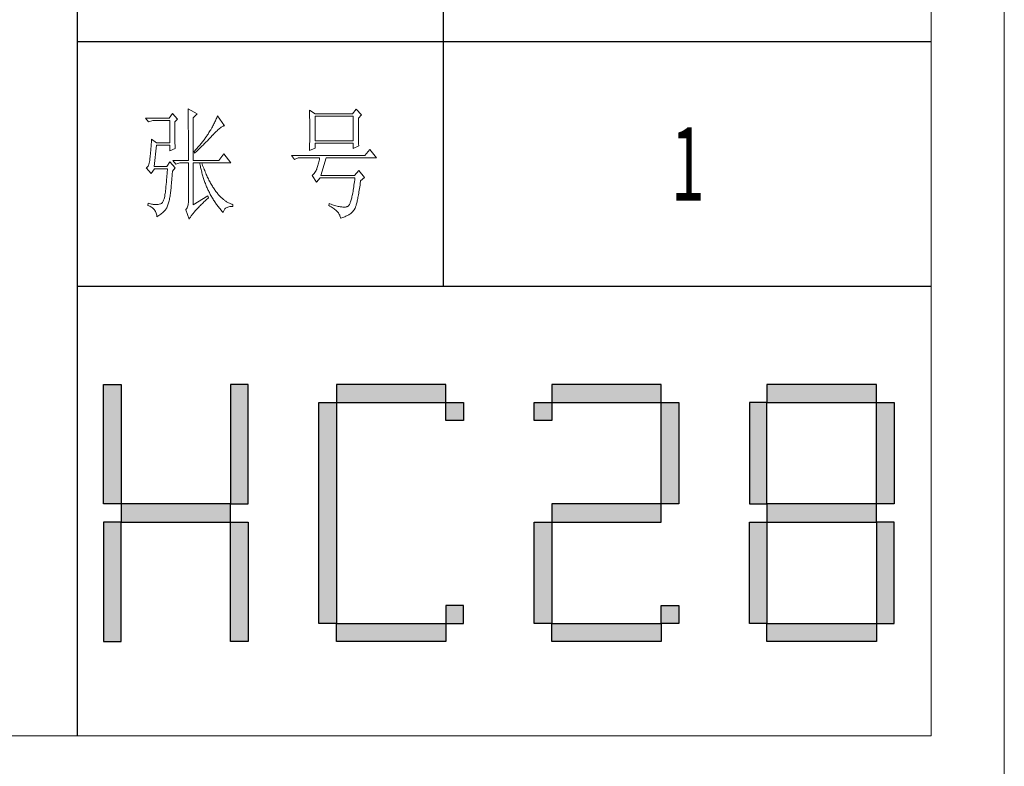
# Model space of a CAD drawing. Units: millimetres. Extents: x 7278 to 11583, y -54441 to 2816.
# Drawn here: x 11159 to 11583, y -24287 to -23966 of the extents above; entities that cross this region are included whole.
import ezdxf

# ---------------------------------------------------------------- set-up
doc = ezdxf.new("R2010")
doc.units = ezdxf.units.MM
doc.layers.add('打印框', color=1, linetype='Continuous', lineweight=13)
doc.layers.add('轮廓线', color=7, linetype='Continuous', lineweight=25)
doc.styles.add('宋体', font='txt', dxfattribs={"width": 0.7})

# ---------------------------------------------------------------- blocks, each defined once
blk = doc.blocks.new('标')
h = blk.add_hatch(color=256)
h.paths.add_polyline_path([(6023.578, 3542.383), (6024.298, 3542.383), (6024.298, 3547.135), (6023.578, 3547.135)])
h.paths.add_polyline_path([(6024.298, 3541.663), (6023.578, 3541.663), (6023.578, 3536.911), (6024.298, 3536.911)])
h.paths.add_polyline_path([(6028.762, 3541.663), (6028.762, 3542.383), (6024.298, 3542.383), (6024.298, 3541.663)])
h.paths.add_polyline_path([(6028.762, 3542.383), (6029.482, 3542.383), (6029.482, 3547.135), (6028.762, 3547.135)])
h.paths.add_polyline_path([(6028.762, 3536.911), (6029.482, 3536.911), (6029.482, 3541.663), (6028.762, 3541.663)])
h.paths.add_polyline_path([(6033.082, 3546.415), (6032.362, 3546.415), (6032.362, 3537.631), (6033.082, 3537.631)])
h.paths.add_polyline_path([(6037.546, 3546.415), (6037.546, 3547.135), (6033.082, 3547.135), (6033.082, 3546.415)])
h.paths.add_polyline_path([(6037.546, 3536.911), (6037.546, 3537.631), (6033.082, 3537.631), (6033.082, 3536.911)])
h.paths.add_polyline_path([(6037.546, 3537.631), (6038.266, 3537.631), (6038.266, 3538.351), (6037.546, 3538.351)])
h.paths.add_polyline_path([(6038.266, 3546.415), (6037.546, 3546.415), (6037.546, 3545.695), (6038.266, 3545.695)])
h.paths.add_polyline_path([(6041.146, 3546.415), (6041.146, 3545.695), (6041.866, 3545.695), (6041.866, 3546.415)])
h.paths.add_polyline_path([(6046.33, 3546.415), (6046.33, 3547.135), (6041.866, 3547.135), (6041.866, 3546.415)])
h.paths.add_polyline_path([(6046.33, 3542.383), (6047.05, 3542.383), (6047.05, 3546.415), (6046.33, 3546.415)])
h.paths.add_polyline_path([(6046.33, 3541.663), (6046.33, 3542.383), (6041.866, 3542.383), (6041.866, 3541.663)])
h.paths.add_polyline_path([(6041.866, 3541.663), (6041.146, 3541.663), (6041.146, 3537.631), (6041.866, 3537.631)])
h.paths.add_polyline_path([(6041.866, 3537.631), (6041.866, 3536.911), (6046.33, 3536.911), (6046.33, 3537.631)])
h.paths.add_polyline_path([(6047.05, 3537.631), (6047.05, 3538.351), (6046.33, 3538.351), (6046.33, 3537.631)])
h.paths.add_polyline_path([(6050.65, 3541.663), (6049.93, 3541.663), (6049.93, 3537.631), (6050.65, 3537.631)])
h.paths.add_polyline_path([(6050.65, 3546.415), (6049.93, 3546.415), (6049.93, 3542.383), (6050.65, 3542.383)])
h.paths.add_polyline_path([(6055.114, 3546.415), (6055.114, 3547.135), (6050.65, 3547.135), (6050.65, 3546.415)])
h.paths.add_polyline_path([(6055.834, 3546.415), (6055.114, 3546.415), (6055.114, 3542.383), (6055.834, 3542.383)])
h.paths.add_polyline_path([(6055.114, 3541.663), (6055.114, 3542.383), (6050.65, 3542.383), (6050.65, 3541.663)])
h.paths.add_polyline_path([(6055.834, 3541.663), (6055.114, 3541.663), (6055.114, 3537.631), (6055.834, 3537.631)])
h.paths.add_polyline_path([(6055.114, 3536.911), (6055.114, 3537.631), (6050.65, 3537.631), (6050.65, 3536.911)])
for points in [[(6024.298, 3542.383), (6023.578, 3542.383), (6023.578, 3547.135), (6024.298, 3547.135)], [(6028.762, 3542.383), (6029.482, 3542.383), (6029.482, 3547.135), (6028.762, 3547.135)], [(6033.082, 3546.415), (6037.546, 3546.415), (6037.546, 3547.135), (6033.082, 3547.135)], [(6041.866, 3546.415), (6046.33, 3546.415), (6046.33, 3547.135), (6041.866, 3547.135)], [(6050.65, 3546.415), (6055.114, 3546.415), (6055.114, 3547.135), (6050.65, 3547.135)], [(6033.082, 3537.631), (6032.362, 3537.631), (6032.362, 3546.415), (6033.082, 3546.415)], [(6037.546, 3546.415), (6038.266, 3546.415), (6038.266, 3545.695), (6037.546, 3545.695)], [(6041.146, 3546.415), (6041.866, 3546.415), (6041.866, 3545.695), (6041.146, 3545.695)], [(6047.05, 3542.383), (6046.33, 3542.383), (6046.33, 3546.415), (6047.05, 3546.415)], [(6049.93, 3542.383), (6050.65, 3542.383), (6050.65, 3546.415), (6049.93, 3546.415)], [(6055.834, 3542.383), (6055.114, 3542.383), (6055.114, 3546.415), (6055.834, 3546.415)], [(6024.298, 3541.663), (6028.762, 3541.663), (6028.762, 3542.383), (6024.298, 3542.383)], [(6041.866, 3541.663), (6046.33, 3541.663), (6046.33, 3542.383), (6041.866, 3542.383)], [(6050.65, 3541.663), (6055.114, 3541.663), (6055.114, 3542.383), (6050.65, 3542.383)], [(6024.298, 3541.663), (6023.578, 3541.663), (6023.578, 3536.911), (6024.298, 3536.911)], [(6028.762, 3541.663), (6029.482, 3541.663), (6029.482, 3536.911), (6028.762, 3536.911)], [(6041.866, 3537.631), (6041.146, 3537.631), (6041.146, 3541.663), (6041.866, 3541.663)], [(6050.65, 3537.631), (6049.93, 3537.631), (6049.93, 3541.663), (6050.65, 3541.663)], [(6055.114, 3537.631), (6055.834, 3537.631), (6055.834, 3541.663), (6055.114, 3541.663)], [(6037.546, 3537.631), (6038.266, 3537.631), (6038.266, 3538.351), (6037.546, 3538.351)], [(6046.33, 3538.351), (6047.05, 3538.351), (6047.05, 3537.631), (6046.33, 3537.631)], [(6033.082, 3537.631), (6037.546, 3537.631), (6037.546, 3536.911), (6033.082, 3536.911)], [(6041.866, 3537.631), (6046.33, 3537.631), (6046.33, 3536.911), (6041.866, 3536.911)], [(6050.65, 3537.631), (6055.114, 3537.631), (6055.114, 3536.911), (6050.65, 3536.911)]]:
    blk.add_lwpolyline(points, close=True)
blk = doc.blocks.new('文字')
blk.add_line((3870.01, 615.32), (3870.01, 214.32))
at = {"layer": '轮廓线', "color": 7, "lineweight": 0}
for p, q in [((3765.42, 287.1), (3765.43, 286.9)), ((3769.15, 284.96), (3765.42, 287.1)), ((3765.43, 286.9), (3765.43, 286.68)), ((3765.43, 286.68), (3765.44, 286.45)), ((3834.29, 286.9), (3832.9, 284.96)), ((3836.47, 284.57), (3834.29, 286.9)), ((3757.65, 283.21), (3748.01, 283.21)), ((3748.01, 283.21), (3749.25, 281.65)), ((3759.04, 285.15), (3757.65, 283.21)), ((3761.06, 282.82), (3759.04, 285.15)), ((3759.98, 281.65), (3761.06, 282.82)), ((3765.44, 286.45), (3765.45, 286.21)), ((3765.45, 286.21), (3765.45, 285.96)), ((3765.45, 285.96), (3765.46, 285.69)), ((3765.46, 285.69), (3765.47, 285.41)), ((3765.47, 285.41), (3765.47, 285.11)), ((3765.47, 285.11), (3765.48, 284.81)), ((3765.48, 284.81), (3765.48, 284.49)), ((3765.48, 284.49), (3765.49, 284.15)), ((3765.49, 284.15), (3765.49, 283.81)), ((3765.49, 283.81), (3765.5, 283.45)), ((3765.5, 283.45), (3765.5, 283.08)), ((3765.5, 283.08), (3765.51, 282.69)), ((3765.51, 282.69), (3765.51, 282.29)), ((3767.59, 283.4), (3769.15, 284.96)), ((3767.59, 265.9), (3767.59, 283.4)), ((3776.82, 282.53), (3776.62, 282.12)), ((3777, 282.94), (3776.82, 282.53)), ((3777.19, 283.35), (3777, 282.94)), ((3777.37, 283.77), (3777.19, 283.35)), ((3777.55, 284.18), (3777.37, 283.77)), ((3780.34, 280.1), (3777.55, 284.18)), ((3815.17, 286.51), (3815.19, 286.05)), ((3817.5, 284.96), (3815.17, 286.51)), ((3815.19, 286.05), (3815.21, 285.59)), ((3815.21, 285.59), (3815.22, 285.12)), ((3815.22, 285.12), (3815.24, 284.65)), ((3815.24, 284.65), (3815.25, 284.18)), ((3815.25, 284.18), (3815.26, 283.7)), ((3815.26, 283.7), (3815.27, 283.23)), ((3815.27, 283.23), (3815.28, 282.75)), ((3815.28, 282.75), (3815.29, 282.26)), ((3832.9, 284.96), (3817.5, 284.96)), ((3817.5, 273.88), (3817.5, 283.99)), ((3817.5, 283.99), (3833.05, 283.99)), ((3833.05, 283.99), (3833.05, 273.88)), ((3835.23, 283.21), (3836.47, 284.57)), ((3835.23, 282.95), (3835.23, 283.21)), ((3835.23, 281.51), (3835.23, 282.95)), ((3749.25, 281.65), (3750.96, 282.24)), ((3750.96, 282.24), (3757.96, 282.24)), ((3757.96, 282.24), (3757.96, 273.1)), ((3759.98, 281.32), (3759.98, 281.65)), ((3759.98, 280.71), (3759.98, 281.32)), ((3759.98, 280.12), (3759.98, 280.71)), ((3759.98, 279.53), (3759.98, 280.12)), ((3759.98, 278.96), (3759.98, 279.53)), ((3759.99, 278.4), (3759.98, 278.96)), ((3765.51, 282.29), (3765.52, 281.88)), ((3765.52, 281.88), (3765.52, 281.46)), ((3765.52, 281.46), (3765.52, 281.02)), ((3765.52, 281.02), (3765.53, 280.57)), ((3765.53, 280.57), (3765.53, 280.1)), ((3765.53, 280.1), (3765.54, 279.63)), ((3765.54, 279.63), (3765.54, 279.13)), ((3765.54, 279.13), (3765.54, 278.63)), ((3765.54, 278.63), (3765.55, 278.11)), ((3774.71, 278.49), (3774.48, 278.09)), ((3775.17, 279.28), (3774.71, 278.49)), ((3775.39, 279.69), (3775.17, 279.28)), ((3775.6, 280.09), (3775.39, 279.69)), ((3775.82, 280.49), (3775.6, 280.09)), ((3776.02, 280.9), (3775.82, 280.49)), ((3776.23, 281.3), (3776.02, 280.9)), ((3776.43, 281.71), (3776.23, 281.3)), ((3776.62, 282.12), (3776.43, 281.71)), ((3777.7, 278.41), (3778.05, 278.72)), ((3778.05, 278.72), (3778.38, 279)), ((3778.38, 279), (3778.7, 279.25)), ((3778.7, 279.25), (3779, 279.46)), ((3779, 279.46), (3779.28, 279.64)), ((3779.28, 279.64), (3779.54, 279.8)), ((3779.54, 279.8), (3779.79, 279.92)), ((3779.79, 279.92), (3780.02, 280.01)), ((3780.02, 280.01), (3780.23, 280.07)), ((3780.23, 280.07), (3780.34, 280.1)), ((3815.29, 282.26), (3815.3, 281.78)), ((3815.3, 281.78), (3815.31, 281.29)), ((3815.31, 281.29), (3815.32, 280.3)), ((3815.32, 280.3), (3815.33, 279.31)), ((3815.33, 279.31), (3815.33, 277.32)), ((3835.23, 280.83), (3835.23, 281.51)), ((3835.23, 280.17), (3835.23, 280.83)), ((3835.24, 279.53), (3835.23, 280.17)), ((3835.24, 278.91), (3835.24, 279.53)), ((3835.24, 278.32), (3835.24, 278.91)), ((3750.49, 274.65), (3750.44, 273.96)), ((3752.51, 273.1), (3750.49, 274.65)), ((3759.99, 277.85), (3759.99, 278.4)), ((3760, 277.32), (3759.99, 277.85)), ((3760, 276.8), (3760, 277.32)), ((3760, 276.29), (3760, 276.8)), ((3760.01, 275.79), (3760, 276.29)), ((3760.02, 275.3), (3760.01, 275.79)), ((3760.03, 274.83), (3760.02, 275.3)), ((3760.03, 274.37), (3760.03, 274.83)), ((3765.55, 278.11), (3765.55, 277.58)), ((3765.55, 277.58), (3765.55, 277.04)), ((3765.55, 277.04), (3765.56, 276.48)), ((3765.56, 276.48), (3765.56, 275.91)), ((3765.56, 275.91), (3765.56, 275.33)), ((3765.56, 275.33), (3765.56, 274.74)), ((3765.56, 274.74), (3765.56, 274.12)), ((3772.25, 274.69), (3772, 274.35)), ((3772.49, 275.02), (3772.25, 274.69)), ((3772.73, 275.35), (3772.49, 275.02)), ((3772.96, 275.68), (3772.73, 275.35)), ((3773.18, 276.01), (3772.96, 275.68)), ((3773.4, 276.34), (3773.18, 276.01)), ((3773.37, 273.98), (3773.95, 274.57)), ((3773.61, 276.66), (3773.4, 276.34)), ((3773.81, 276.98), (3773.61, 276.66)), ((3774.01, 277.3), (3773.81, 276.98)), ((3773.95, 274.57), (3774.23, 274.87)), ((3774.25, 277.69), (3774.01, 277.3)), ((3774.23, 274.87), (3774.52, 275.17)), ((3774.48, 278.09), (3774.25, 277.69)), ((3774.52, 275.17), (3774.8, 275.46)), ((3774.8, 275.46), (3775.35, 276.05)), ((3775.35, 276.05), (3775.62, 276.34)), ((3775.62, 276.34), (3775.68, 276.4)), ((3775.68, 276.4), (3776.12, 276.87)), ((3776.12, 276.87), (3776.54, 277.3)), ((3776.54, 277.3), (3776.94, 277.7)), ((3776.94, 277.7), (3777.33, 278.07)), ((3777.33, 278.07), (3777.7, 278.41)), ((3815.3, 274.82), (3815.29, 274.34)), ((3815.31, 275.32), (3815.3, 274.82)), ((3815.32, 276.31), (3815.31, 275.81)), ((3815.31, 275.81), (3815.31, 275.32)), ((3815.33, 277.32), (3815.32, 276.31)), ((3835.25, 277.75), (3835.24, 278.32)), ((3835.25, 277.2), (3835.25, 277.75)), ((3835.26, 276.67), (3835.25, 277.2)), ((3835.26, 276.17), (3835.26, 276.67)), ((3835.27, 275.7), (3835.26, 276.17)), ((3835.28, 275.24), (3835.27, 275.7)), ((3835.29, 274.8), (3835.28, 275.24)), ((3835.3, 274.39), (3835.29, 274.8)), ((3750.2, 270.87), (3750.16, 270.33)), ((3750.25, 271.44), (3750.2, 270.87)), ((3750.3, 272.03), (3750.25, 271.44)), ((3750.34, 272.65), (3750.3, 272.03)), ((3750.39, 273.29), (3750.34, 272.65)), ((3750.44, 273.96), (3750.39, 273.29)), ((3751.58, 263.38), (3752.51, 272.13)), ((3757.96, 273.1), (3752.51, 273.1)), ((3752.51, 272.13), (3757.96, 272.13)), ((3757.96, 272.13), (3757.96, 269.79)), ((3757.96, 269.79), (3760.13, 270.77)), ((3760.04, 273.92), (3760.03, 274.37)), ((3760.05, 273.48), (3760.04, 273.92)), ((3760.06, 273.05), (3760.05, 273.48)), ((3760.07, 272.64), (3760.06, 273.05)), ((3760.08, 272.24), (3760.07, 272.64)), ((3760.1, 271.85), (3760.08, 272.24)), ((3760.11, 271.48), (3760.1, 271.85)), ((3760.12, 271.12), (3760.11, 271.48)), ((3760.13, 270.77), (3760.12, 271.12)), ((3765.56, 274.12), (3765.57, 273.5)), ((3765.57, 273.5), (3765.57, 272.87)), ((3765.57, 272.87), (3765.57, 272.22)), ((3765.57, 272.22), (3765.57, 271.56)), ((3765.57, 271.56), (3765.57, 270.88)), ((3765.57, 270.88), (3765.57, 269.49)), ((3768.81, 270.56), (3768.48, 270.2)), ((3769.13, 270.91), (3768.81, 270.56)), ((3769.45, 271.26), (3769.13, 270.91)), ((3769.76, 271.62), (3769.45, 271.26)), ((3769.7, 270.35), (3770.02, 270.66)), ((3770.06, 271.96), (3769.76, 271.62)), ((3770.02, 270.66), (3770.65, 271.27)), ((3770.36, 272.31), (3770.06, 271.96)), ((3770.65, 272.65), (3770.36, 272.31)), ((3770.93, 273), (3770.65, 272.65)), ((3770.65, 271.27), (3770.96, 271.57)), ((3771.21, 273.34), (3770.93, 273)), ((3770.96, 271.57), (3771.27, 271.88)), ((3771.48, 273.68), (3771.21, 273.34)), ((3771.27, 271.88), (3771.58, 272.18)), ((3771.74, 274.02), (3771.48, 273.68)), ((3771.58, 272.18), (3772.19, 272.78)), ((3772, 274.35), (3771.74, 274.02)), ((3772.19, 272.78), (3772.78, 273.38)), ((3772.78, 273.38), (3773.37, 273.98)), ((3815.17, 269.99), (3817.5, 270.96)), ((3815.19, 270.58), (3815.18, 270.13)), ((3815.23, 271.49), (3815.19, 270.58)), ((3815.24, 271.96), (3815.23, 271.49)), ((3815.25, 272.43), (3815.24, 271.96)), ((3815.26, 272.9), (3815.25, 272.43)), ((3815.28, 273.37), (3815.26, 272.9)), ((3815.29, 274.34), (3815.28, 273.85)), ((3815.28, 273.85), (3815.28, 273.37)), ((3833.05, 273.88), (3817.5, 273.88)), ((3817.5, 270.96), (3817.5, 272.9)), ((3817.5, 272.9), (3833.05, 272.9)), ((3833.05, 272.9), (3833.05, 270.77)), ((3833.05, 270.77), (3835.38, 271.93)), ((3835.3, 274.01), (3835.3, 274.39)), ((3835.31, 273.64), (3835.3, 274.01)), ((3835.32, 273.3), (3835.31, 273.64)), ((3835.34, 272.98), (3835.32, 273.3)), ((3835.35, 272.68), (3835.34, 272.98)), ((3835.36, 272.41), (3835.35, 272.68)), ((3835.37, 272.16), (3835.36, 272.41)), ((3835.38, 271.93), (3835.37, 272.16)), ((3749.8, 266.53), (3749.76, 266.23)), ((3749.83, 266.86), (3749.8, 266.53)), ((3749.87, 267.2), (3749.83, 266.86)), ((3749.91, 267.58), (3749.87, 267.2)), ((3749.95, 267.97), (3749.91, 267.58)), ((3749.99, 268.39), (3749.95, 267.97)), ((3750.03, 268.84), (3749.99, 268.39)), ((3750.07, 269.31), (3750.03, 268.84)), ((3750.12, 269.81), (3750.07, 269.31)), ((3750.16, 270.33), (3750.12, 269.81)), ((3765.57, 269.49), (3765.57, 268.78)), ((3765.57, 268.78), (3765.57, 265.9)), ((3768.15, 269.85), (3767.91, 269.6)), ((3767.91, 269.6), (3768.06, 268.82)), ((3768.06, 268.82), (3768.39, 269.13)), ((3768.48, 270.2), (3768.15, 269.85)), ((3768.39, 269.13), (3768.72, 269.44)), ((3768.72, 269.44), (3769.38, 270.05)), ((3769.38, 270.05), (3769.7, 270.35)), ((3780.03, 268.63), (3778.01, 265.9)), ((3782.99, 264.93), (3780.03, 268.63)), ((3837.87, 267.85), (3807.86, 267.85)), ((3807.86, 267.85), (3809.11, 266.29)), ((3809.11, 266.29), (3810.51, 266.88)), ((3810.51, 266.88), (3819.37, 266.88)), ((3815.18, 270.13), (3815.17, 269.99)), ((3819.37, 266.88), (3819.25, 266.31)), ((3819.84, 259.68), (3822.01, 266.88)), ((3822.01, 266.88), (3842.69, 266.88)), ((3839.89, 270.38), (3837.87, 267.85)), ((3842.69, 266.88), (3839.89, 270.38)), ((3748.58, 262.97), (3748.32, 262.8)), ((3748.32, 262.8), (3748.32, 262.79)), ((3748.32, 262.79), (3750.34, 260.46)), ((3748.82, 263.21), (3748.58, 262.97)), ((3749.03, 263.51), (3748.82, 263.21)), ((3749.22, 263.87), (3749.03, 263.51)), ((3749.38, 264.29), (3749.22, 263.87)), ((3749.51, 264.77), (3749.38, 264.29)), ((3749.63, 265.3), (3749.51, 264.77)), ((3749.72, 265.9), (3749.63, 265.3)), ((3749.76, 266.23), (3749.72, 265.96)), ((3749.72, 265.96), (3749.72, 265.9)), ((3750.34, 260.46), (3751.74, 262.4)), ((3756.71, 263.38), (3751.58, 263.38)), ((3751.74, 262.4), (3757.02, 262.4)), ((3757.96, 265.32), (3756.71, 263.38)), ((3757.02, 262.4), (3756.98, 261.86)), ((3760.13, 262.79), (3757.96, 265.32)), ((3759.04, 261.43), (3760.13, 262.79)), ((3759.2, 265.9), (3760.44, 264.35)), ((3759.2, 265.9), (3765.57, 265.9)), ((3760.44, 264.35), (3762, 264.93)), ((3762, 264.93), (3765.57, 264.93)), ((3765.57, 264.93), (3765.57, 249.18)), ((3767.59, 265.9), (3778.01, 265.9)), ((3767.59, 247.63), (3767.59, 264.93)), ((3767.59, 264.93), (3782.99, 264.93)), ((3770.24, 264.93), (3770.32, 264.45)), ((3770.32, 264.45), (3770.41, 263.97)), ((3770.41, 263.97), (3770.5, 263.5)), ((3770.5, 263.5), (3770.59, 263.03)), ((3770.59, 263.03), (3770.69, 262.56)), ((3770.69, 262.56), (3770.79, 262.1)), ((3771.2, 264.41), (3771.02, 264.93)), ((3771.41, 263.85), (3771.2, 264.41)), ((3771.62, 263.29), (3771.41, 263.85)), ((3771.83, 262.75), (3771.62, 263.29)), ((3772.04, 262.21), (3771.83, 262.75)), ((3818.27, 262.64), (3818.15, 262.28)), ((3818.39, 263.02), (3818.27, 262.64)), ((3818.52, 263.42), (3818.39, 263.02)), ((3818.64, 263.85), (3818.52, 263.42)), ((3818.76, 264.29), (3818.64, 263.85)), ((3818.88, 264.77), (3818.76, 264.29)), ((3819, 265.26), (3818.88, 264.77)), ((3819.13, 265.78), (3819, 265.26)), ((3819.25, 266.31), (3819.13, 265.78)), ((3756.71, 258.74), (3756.66, 258.24)), ((3756.75, 259.24), (3756.71, 258.74)), ((3756.8, 259.75), (3756.75, 259.24)), ((3756.84, 260.27), (3756.8, 259.75)), ((3756.89, 260.79), (3756.84, 260.27)), ((3756.93, 261.32), (3756.89, 260.79)), ((3756.98, 261.86), (3756.93, 261.32)), ((3758.78, 258.24), (3758.82, 258.78)), ((3758.82, 258.78), (3758.87, 259.33)), ((3758.87, 259.33), (3758.92, 259.89)), ((3758.92, 259.89), (3758.97, 260.47)), ((3758.97, 260.47), (3759.01, 261.06)), ((3759.01, 261.06), (3759.04, 261.43)), ((3770.79, 262.1), (3770.9, 261.64)), ((3770.9, 261.64), (3771.01, 261.18)), ((3771.01, 261.18), (3771.13, 260.73)), ((3771.13, 260.73), (3771.25, 260.28)), ((3771.25, 260.28), (3771.37, 259.83)), ((3771.37, 259.83), (3771.5, 259.38)), ((3771.5, 259.38), (3771.64, 258.94)), ((3771.64, 258.94), (3771.77, 258.5)), ((3771.77, 258.5), (3771.92, 258.07)), ((3772.25, 261.69), (3772.04, 262.21)), ((3772.46, 261.17), (3772.25, 261.69)), ((3772.68, 260.67), (3772.46, 261.17)), ((3772.9, 260.17), (3772.68, 260.67)), ((3773.11, 259.68), (3772.9, 260.17)), ((3773.33, 259.2), (3773.11, 259.68)), ((3773.56, 258.74), (3773.33, 259.2)), ((3773.78, 258.28), (3773.56, 258.74)), ((3816.35, 259.75), (3816.26, 259.68)), ((3816.26, 259.68), (3818.13, 256.96)), ((3816.64, 259.99), (3816.35, 259.75)), ((3816.91, 260.27), (3816.64, 259.99)), ((3817.18, 260.58), (3816.91, 260.27)), ((3817.43, 260.94), (3817.18, 260.58)), ((3817.67, 261.32), (3817.43, 260.94)), ((3817.91, 261.75), (3817.67, 261.32)), ((3818.13, 262.21), (3817.91, 261.75)), ((3818.15, 262.28), (3818.13, 262.21)), ((3818.13, 256.96), (3819.53, 258.71)), ((3819.53, 258.71), (3833.83, 258.71)), ((3833.67, 259.68), (3819.84, 259.68)), ((3835.38, 261.82), (3833.67, 259.68)), ((3833.83, 258.71), (3833.74, 257.91)), ((3837.72, 258.9), (3835.38, 261.82)), ((3836.16, 257.54), (3837.72, 258.9)), ((3756.3, 254.49), (3756.26, 254.04)), ((3756.35, 254.93), (3756.3, 254.49)), ((3756.39, 255.39), (3756.35, 254.93)), ((3756.44, 255.85), (3756.39, 255.39)), ((3756.48, 256.31), (3756.44, 255.85)), ((3756.53, 256.79), (3756.48, 256.31)), ((3756.57, 257.26), (3756.53, 256.79)), ((3756.62, 257.75), (3756.57, 257.26)), ((3756.66, 258.24), (3756.62, 257.75)), ((3758.41, 254.02), (3758.45, 254.43)), ((3758.45, 254.43), (3758.48, 254.86)), ((3758.48, 254.86), (3758.52, 255.3)), ((3758.52, 255.3), (3758.56, 255.76)), ((3758.56, 255.76), (3758.61, 256.23)), ((3758.61, 256.23), (3758.65, 256.71)), ((3758.65, 256.71), (3758.69, 257.21)), ((3758.69, 257.21), (3758.73, 257.72)), ((3758.73, 257.72), (3758.78, 258.24)), ((3771.92, 258.07), (3772.06, 257.64)), ((3772.06, 257.64), (3772.21, 257.21)), ((3772.21, 257.21), (3772.37, 256.78)), ((3772.37, 256.78), (3772.53, 256.36)), ((3772.53, 256.36), (3772.69, 255.94)), ((3772.69, 255.94), (3772.86, 255.52)), ((3772.86, 255.52), (3773.03, 255.11)), ((3773.03, 255.11), (3773.21, 254.7)), ((3773.21, 254.7), (3773.39, 254.29)), ((3773.39, 254.29), (3773.57, 253.88)), ((3774.01, 257.83), (3773.78, 258.28)), ((3774.23, 257.39), (3774.01, 257.83)), ((3774.46, 256.96), (3774.23, 257.39)), ((3774.69, 256.54), (3774.46, 256.96)), ((3774.92, 256.13), (3774.69, 256.54)), ((3775.16, 255.73), (3774.92, 256.13)), ((3775.39, 255.33), (3775.16, 255.73)), ((3775.63, 254.95), (3775.39, 255.33)), ((3775.87, 254.58), (3775.63, 254.95)), ((3776.11, 254.22), (3775.87, 254.58)), ((3833.25, 254.33), (3833.15, 253.7)), ((3833.35, 254.99), (3833.25, 254.33)), ((3833.44, 255.68), (3833.35, 254.99)), ((3833.55, 256.39), (3833.44, 255.68)), ((3833.64, 257.14), (3833.55, 256.39)), ((3833.74, 257.91), (3833.64, 257.14)), ((3835.59, 253.67), (3835.69, 254.34)), ((3835.69, 254.34), (3835.8, 255.03)), ((3835.8, 255.03), (3835.91, 255.75)), ((3835.91, 255.75), (3836.01, 256.5)), ((3836.01, 256.5), (3836.12, 257.28)), ((3836.12, 257.28), (3836.16, 257.54)), ((3755.73, 250.6), (3755.59, 250.08)), ((3755.86, 251.17), (3755.73, 250.6)), ((3755.98, 251.8), (3755.86, 251.17)), ((3756.09, 252.49), (3755.98, 251.8)), ((3756.12, 252.76), (3756.09, 252.49)), ((3756.17, 253.18), (3756.12, 252.76)), ((3756.21, 253.61), (3756.17, 253.18)), ((3756.26, 254.04), (3756.21, 253.61)), ((3757.78, 249.82), (3757.88, 250.3)), ((3757.88, 250.3), (3757.98, 250.78)), ((3757.98, 250.78), (3758.08, 251.28)), ((3758.08, 251.28), (3758.16, 251.8)), ((3758.16, 251.8), (3758.24, 252.33)), ((3758.24, 252.33), (3758.27, 252.49)), ((3758.27, 252.49), (3758.3, 252.85)), ((3758.3, 252.85), (3758.34, 253.23)), ((3758.34, 253.23), (3758.37, 253.62)), ((3758.37, 253.62), (3758.41, 254.02)), ((3773.5, 251.32), (3767.59, 247.63)), ((3773.15, 249.95), (3773.57, 250.32)), ((3773.81, 250.54), (3773.5, 251.32)), ((3773.57, 253.88), (3773.76, 253.49)), ((3773.57, 250.32), (3773.81, 250.54)), ((3773.76, 253.49), (3773.96, 253.09)), ((3773.96, 253.09), (3774.16, 252.69)), ((3774.16, 252.69), (3774.36, 252.3)), ((3774.36, 252.3), (3774.56, 251.91)), ((3774.56, 251.91), (3774.77, 251.53)), ((3774.77, 251.53), (3774.99, 251.15)), ((3774.99, 251.15), (3775.21, 250.77)), ((3775.21, 250.77), (3775.44, 250.39)), ((3775.44, 250.39), (3775.66, 250.02)), ((3776.35, 253.86), (3776.11, 254.22)), ((3776.59, 253.52), (3776.35, 253.86)), ((3776.83, 253.18), (3776.59, 253.52)), ((3777.08, 252.86), (3776.83, 253.18)), ((3777.33, 252.54), (3777.08, 252.86)), ((3777.58, 252.23), (3777.33, 252.54)), ((3777.83, 251.94), (3777.58, 252.23)), ((3778.08, 251.65), (3777.83, 251.94)), ((3778.34, 251.37), (3778.08, 251.65)), ((3778.59, 251.11), (3778.34, 251.37)), ((3778.85, 250.85), (3778.59, 251.11)), ((3779.11, 250.6), (3778.85, 250.85)), ((3779.37, 250.36), (3779.11, 250.6)), ((3779.64, 250.13), (3779.37, 250.36)), ((3832.51, 250.51), (3832.4, 250.08)), ((3832.62, 250.97), (3832.51, 250.51)), ((3832.73, 251.46), (3832.62, 250.97)), ((3832.83, 251.98), (3832.73, 251.46)), ((3832.94, 252.53), (3832.83, 251.98)), ((3833.04, 253.1), (3832.94, 252.53)), ((3833.15, 253.7), (3833.04, 253.1)), ((3834.97, 250.21), (3835.07, 250.72)), ((3835.07, 250.72), (3835.17, 251.26)), ((3835.17, 251.26), (3835.27, 251.82)), ((3835.27, 251.82), (3835.38, 252.41)), ((3835.38, 252.41), (3835.48, 253.02)), ((3835.48, 253.02), (3835.59, 253.67)), ((3749.1, 248.41), (3748.94, 247.43)), ((3748.94, 247.43), (3749.37, 247.27)), ((3749.56, 248.25), (3749.1, 248.41)), ((3749.37, 247.27), (3749.77, 247.09)), ((3750, 248.12), (3749.56, 248.25)), ((3749.77, 247.09), (3750.14, 246.89)), ((3750.41, 248.01), (3750, 248.12)), ((3750.14, 246.89), (3750.49, 246.68)), ((3750.79, 247.93), (3750.41, 248.01)), ((3750.49, 246.68), (3750.82, 246.44)), ((3751.14, 247.87), (3750.79, 247.93)), ((3750.82, 246.44), (3751.12, 246.18)), ((3751.12, 246.18), (3751.39, 245.91)), ((3751.45, 247.83), (3751.14, 247.87)), ((3751.74, 247.82), (3751.45, 247.83)), ((3751.77, 247.81), (3751.74, 247.82)), ((3752.09, 247.77), (3751.77, 247.81)), ((3752.44, 247.76), (3752.09, 247.77)), ((3752.81, 247.77), (3752.44, 247.76)), ((3753.2, 247.83), (3752.81, 247.77)), ((3753.62, 247.9), (3753.2, 247.83)), ((3754.07, 248.02), (3753.62, 247.9)), ((3754.29, 248.07), (3754.07, 248.02)), ((3754.51, 248.19), (3754.29, 248.07)), ((3754.72, 248.36), (3754.51, 248.19)), ((3754.91, 248.59), (3754.72, 248.36)), ((3755.1, 248.88), (3754.91, 248.59)), ((3755.27, 249.22), (3755.1, 248.88)), ((3755.43, 249.63), (3755.27, 249.22)), ((3755.59, 250.08), (3755.43, 249.63)), ((3756.48, 246.14), (3756.67, 246.46)), ((3756.67, 246.46), (3756.84, 246.78)), ((3756.84, 246.78), (3756.87, 246.85)), ((3756.87, 246.85), (3757.02, 247.24)), ((3757.02, 247.24), (3757.16, 247.63)), ((3757.16, 247.63), (3757.29, 248.04)), ((3757.29, 248.04), (3757.43, 248.47)), ((3757.43, 248.47), (3757.55, 248.91)), ((3757.55, 248.91), (3757.67, 249.36)), ((3757.67, 249.36), (3757.78, 249.82)), ((3765, 246.41), (3764.8, 246.07)), ((3765.18, 246.79), (3765, 246.41)), ((3765.32, 247.2), (3765.18, 246.79)), ((3765.43, 247.64), (3765.32, 247.2)), ((3765.51, 248.12), (3765.43, 247.64)), ((3765.56, 248.63), (3765.51, 248.12)), ((3765.57, 249.18), (3765.56, 248.63)), ((3769.24, 246.12), (3769.54, 246.45)), ((3769.54, 246.45), (3769.86, 246.77)), ((3769.86, 246.77), (3770.18, 247.11)), ((3770.18, 247.11), (3770.51, 247.45)), ((3770.51, 247.45), (3770.86, 247.79)), ((3770.86, 247.79), (3771.22, 248.14)), ((3771.22, 248.14), (3771.58, 248.49)), ((3771.58, 248.49), (3771.96, 248.85)), ((3771.96, 248.85), (3772.35, 249.21)), ((3772.35, 249.21), (3772.74, 249.58)), ((3772.74, 249.58), (3773.15, 249.95)), ((3775.66, 250.02), (3775.9, 249.65)), ((3775.9, 249.65), (3776.13, 249.28)), ((3776.13, 249.28), (3776.37, 248.92)), ((3776.37, 248.92), (3776.62, 248.56)), ((3776.62, 248.56), (3776.87, 248.2)), ((3776.87, 248.2), (3777.12, 247.85)), ((3777.12, 247.85), (3777.38, 247.5)), ((3777.38, 247.5), (3777.65, 247.15)), ((3777.65, 247.15), (3777.91, 246.81)), ((3777.91, 246.81), (3778.18, 246.47)), ((3778.18, 246.47), (3778.46, 246.13)), ((3779.9, 249.91), (3779.64, 250.13)), ((3780.17, 249.7), (3779.9, 249.91)), ((3780.43, 249.5), (3780.17, 249.7)), ((3780.7, 249.3), (3780.43, 249.5)), ((3780.56, 246.04), (3780.8, 246.27)), ((3780.97, 249.12), (3780.7, 249.3)), ((3780.8, 246.27), (3781.08, 246.46)), ((3781.24, 248.95), (3780.97, 249.12)), ((3781.08, 246.46), (3781.4, 246.63)), ((3781.52, 248.78), (3781.24, 248.95)), ((3781.4, 246.63), (3781.75, 246.77)), ((3781.79, 248.63), (3781.52, 248.78)), ((3781.75, 246.77), (3782.14, 246.87)), ((3782.07, 248.49), (3781.79, 248.63)), ((3782.35, 248.35), (3782.07, 248.49)), ((3782.14, 246.87), (3782.56, 246.96)), ((3782.63, 248.23), (3782.35, 248.35)), ((3782.56, 246.96), (3783.02, 247.01)), ((3782.91, 248.11), (3782.63, 248.23)), ((3783.19, 248), (3782.91, 248.11)), ((3783.02, 247.01), (3783.52, 247.04)), ((3783.48, 247.91), (3783.19, 248)), ((3783.77, 247.82), (3783.48, 247.91)), ((3783.52, 247.04), (3783.77, 247.04)), ((3783.77, 247.04), (3783.77, 247.82)), ((3823.26, 248.21), (3823.1, 247.43)), ((3823.1, 247.43), (3823.59, 247.17)), ((3823.51, 248.12), (3823.26, 248.21)), ((3824.06, 247.92), (3823.51, 248.12)), ((3823.59, 247.17), (3824.05, 246.91)), ((3824.05, 246.91), (3824.49, 246.64)), ((3824.58, 247.74), (3824.06, 247.92)), ((3824.49, 246.64), (3824.9, 246.37)), ((3825.09, 247.57), (3824.58, 247.74)), ((3824.9, 246.37), (3825.28, 246.09)), ((3825.58, 247.43), (3825.09, 247.57)), ((3826.05, 247.29), (3825.58, 247.43)), ((3826.5, 247.17), (3826.05, 247.29)), ((3826.93, 247.06), (3826.5, 247.17)), ((3827.35, 246.97), (3826.93, 247.06)), ((3827.75, 246.9), (3827.35, 246.97)), ((3828.12, 246.84), (3827.75, 246.9)), ((3828.48, 246.79), (3828.12, 246.84)), ((3828.82, 246.76), (3828.48, 246.79)), ((3829.14, 246.74), (3828.82, 246.76)), ((3829.45, 246.74), (3829.14, 246.74)), ((3829.73, 246.75), (3829.45, 246.74)), ((3830, 246.78), (3829.73, 246.75)), ((3830.24, 246.82), (3830, 246.78)), ((3830.47, 246.88), (3830.24, 246.82)), ((3830.68, 246.96), (3830.47, 246.88)), ((3830.88, 247.04), (3830.68, 246.96)), ((3830.97, 247.09), (3830.88, 247.04)), ((3831.1, 247.19), (3830.97, 247.09)), ((3831.22, 247.31), (3831.1, 247.19)), ((3831.34, 247.46), (3831.22, 247.31)), ((3831.47, 247.64), (3831.34, 247.46)), ((3831.59, 247.84), (3831.47, 247.64)), ((3831.71, 248.08), (3831.59, 247.84)), ((3831.83, 248.34), (3831.71, 248.08)), ((3831.94, 248.63), (3831.83, 248.34)), ((3832.06, 248.95), (3831.94, 248.63)), ((3832.17, 249.3), (3832.06, 248.95)), ((3832.29, 249.68), (3832.17, 249.3)), ((3832.4, 250.08), (3832.29, 249.68)), ((3833.85, 246.18), (3833.93, 246.37)), ((3833.93, 246.37), (3834.02, 246.58)), ((3834.02, 246.58), (3834.12, 246.82)), ((3834.12, 246.82), (3834.21, 247.09)), ((3834.21, 247.09), (3834.3, 247.39)), ((3834.3, 247.39), (3834.39, 247.71)), ((3834.39, 247.71), (3834.49, 248.06)), ((3834.49, 248.06), (3834.58, 248.44)), ((3834.58, 248.44), (3834.68, 248.84)), ((3834.68, 248.84), (3834.77, 249.27)), ((3834.77, 249.27), (3834.87, 249.73)), ((3834.87, 249.73), (3834.97, 250.21)), ((3751.39, 245.91), (3751.64, 245.61)), ((3751.64, 245.61), (3751.86, 245.29)), ((3751.86, 245.29), (3752.06, 244.96)), ((3752.06, 244.96), (3752.23, 244.61)), ((3752.23, 244.61), (3752.37, 244.23)), ((3752.37, 244.23), (3752.49, 243.84)), ((3752.49, 243.84), (3752.58, 243.43)), ((3752.58, 243.43), (3752.65, 243)), ((3752.65, 243), (3752.67, 242.77)), ((3752.67, 242.77), (3753.1, 243.01)), ((3753.1, 243.01), (3753.51, 243.27)), ((3753.51, 243.27), (3753.89, 243.53)), ((3753.89, 243.53), (3754.26, 243.8)), ((3754.26, 243.8), (3754.61, 244.07)), ((3754.61, 244.07), (3754.94, 244.35)), ((3754.94, 244.35), (3755.25, 244.63)), ((3755.25, 244.63), (3755.53, 244.92)), ((3755.53, 244.92), (3755.8, 245.22)), ((3755.8, 245.22), (3756.05, 245.52)), ((3756.05, 245.52), (3756.28, 245.83)), ((3756.28, 245.83), (3756.48, 246.14)), ((3764.56, 245.76), (3764.49, 245.68)), ((3764.49, 245.68), (3765.89, 241.79)), ((3764.8, 246.07), (3764.56, 245.76)), ((3766.04, 242.05), (3766.2, 242.31)), ((3766.2, 242.31), (3766.37, 242.57)), ((3766.37, 242.57), (3766.55, 242.84)), ((3766.55, 242.84), (3766.75, 243.12)), ((3766.75, 243.12), (3766.95, 243.4)), ((3766.95, 243.4), (3767.16, 243.68)), ((3767.16, 243.68), (3767.38, 243.97)), ((3767.38, 243.97), (3767.62, 244.27)), ((3767.62, 244.27), (3767.86, 244.56)), ((3767.86, 244.56), (3768.12, 244.86)), ((3768.12, 244.86), (3768.38, 245.17)), ((3768.38, 245.17), (3768.65, 245.48)), ((3768.65, 245.48), (3768.94, 245.8)), ((3768.94, 245.8), (3769.24, 246.12)), ((3778.46, 246.13), (3779.02, 245.46)), ((3779.02, 245.46), (3779.32, 245.13)), ((3779.32, 245.13), (3779.61, 244.81)), ((3779.61, 244.81), (3779.88, 244.52)), ((3779.88, 244.52), (3779.94, 244.88)), ((3779.94, 244.88), (3780.04, 245.21)), ((3780.04, 245.21), (3780.18, 245.52)), ((3780.18, 245.52), (3780.35, 245.79)), ((3780.35, 245.79), (3780.56, 246.04)), ((3825.28, 246.09), (3825.64, 245.81)), ((3825.64, 245.81), (3825.97, 245.53)), ((3825.97, 245.53), (3826.28, 245.24)), ((3826.28, 245.24), (3826.56, 244.95)), ((3826.56, 244.95), (3826.82, 244.66)), ((3826.82, 244.66), (3827.05, 244.36)), ((3827.05, 244.36), (3827.25, 244.06)), ((3827.25, 244.06), (3827.43, 243.75)), ((3827.43, 243.75), (3827.58, 243.45)), ((3827.58, 243.45), (3827.7, 243.14)), ((3827.7, 243.14), (3827.8, 242.82)), ((3827.8, 242.82), (3827.87, 242.5)), ((3827.87, 242.5), (3827.92, 242.18)), ((3827.92, 242.18), (3828.41, 242.34)), ((3828.41, 242.34), (3828.87, 242.5)), ((3828.87, 242.5), (3829.3, 242.66)), ((3829.3, 242.66), (3829.71, 242.81)), ((3829.71, 242.81), (3830.09, 242.97)), ((3830.09, 242.97), (3830.43, 243.13)), ((3830.43, 243.13), (3830.75, 243.29)), ((3830.75, 243.29), (3831.04, 243.45)), ((3831.04, 243.45), (3831.3, 243.6)), ((3831.3, 243.6), (3831.5, 243.74)), ((3831.5, 243.74), (3831.79, 243.92)), ((3831.79, 243.92), (3832.09, 244.13)), ((3832.09, 244.13), (3832.39, 244.38)), ((3832.39, 244.38), (3832.69, 244.67)), ((3832.69, 244.67), (3832.99, 245)), ((3832.99, 245), (3833.29, 245.36)), ((3833.29, 245.36), (3833.59, 245.76)), ((3833.59, 245.76), (3833.67, 245.88)), ((3833.67, 245.88), (3833.76, 246.01)), ((3833.76, 246.01), (3833.85, 246.18)), ((3765.89, 241.79), (3766.04, 242.05))]:
    blk.add_line(p, q, dxfattribs=at)

msp = doc.modelspace()

# ---------------------------------------------------------------- linework, layer by layer
for p, q in [((11184.13, -24274.15), (11184.13, -21323.65)), ((11184.13, -23975.35), (11551.58, -23975.35)), ((11184.13, -24080.61), (11551.58, -24080.61))]:
    msp.add_line(p, q)
at = {"layer": '打印框', "color": 1, "linetype": 'ByBlock', "lineweight": 13}
msp.add_lwpolyline([(7278.08, -24305.65), (11583.08, -24305.65), (11583.08, -21292.15), (7278.08, -21292.15)], close=True, dxfattribs=at)
at = {"layer": '轮廓线', "color": 0, "linetype": 'ByBlock', "lineweight": 13}
msp.add_lwpolyline([(7309.58, -24274.15), (11551.58, -24274.15), (11551.58, -21323.65), (7309.58, -21323.65)], close=True, dxfattribs=at)

# ---------------------------------------------------------------- block references
at = {"xscale": 10.54699300695638, "yscale": 10.8271356783911, "zscale": 7.56}
msp.add_blockref('标', (-52335.22, -62528.19), dxfattribs=at)
at = {"layer": '轮廓线', "color": 0, "linetype": 'ByBlock', "lineweight": 13, "xscale": 1.05, "yscale": 1.05, "zscale": 1.05}
msp.add_blockref('文字', (7278.08, -24305.65), dxfattribs=at)

# ---------------------------------------------------------------- texts
at = {"layer": '轮廓线', "color": 0, "linetype": 'ByBlock', "lineweight": 13, "style": '宋体', "width": 0.6}
msp.add_text('1', height=31.5, dxfattribs=at).set_placement((11439.71, -24043.73))

doc.saveas('drawing.dxf')
